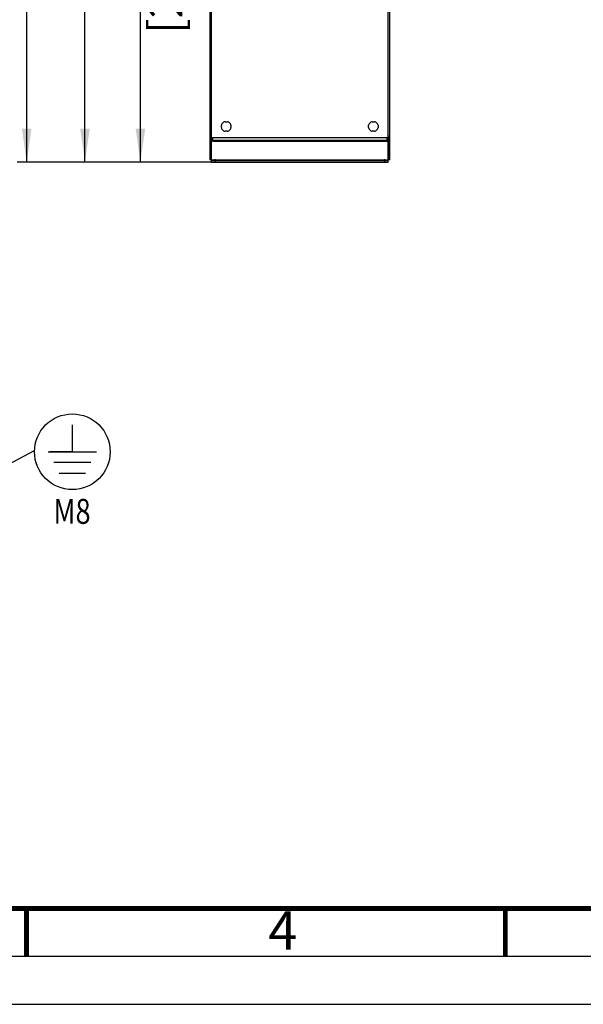
# Model space of a CAD drawing. Units: millimetres. Extents: x 0 to 420, y 0 to 297.
# Drawn here: x 164 to 223, y 0 to 103 of the extents above; entities that cross this region are included whole.
import ezdxf

# ---------------------------------------------------------------- set-up
doc = ezdxf.new("R2010")
doc.units = ezdxf.units.MM
doc.header["$LTSCALE"] = 23.1
doc.layers.get('0').update_dxf_attribs({"linetype": 'CONTINUOUS'})
doc.styles.get("Standard").update_dxf_attribs({"font": 'txt', "width": 0.8})
doc.styles.add('TEXTSTYLE_2', font='txt', dxfattribs={"width": 0.6})
doc.dimstyles.new('DIMSTYLE_2', dxfattribs={"dimtxt": 3.5, "dimasz": 3.5, "dimexe": 1, "dimexo": 0, "dimgap": 0.875, "dimtad": 1, "dimdec": 0, "dimlfac": 12.5, "dimdsep": 46, "dimtxsty": 'STANDARD', "dimblk": '_FILLED', "dimblk1": '_FILLED', "dimblk2": '_FILLED', "dimcen": 0.09, "dimadec": 1, "dimazin": 2, "dimtp": 1.2, "dimtm": 1.2, "dimtfac": 1, "dimtdec": 0, "dimtofl": 0, "dimtmove": 0, "dimatfit": 3, "dimldrblk": '_FILLED', "dimfxl": 1, "dimtolj": 1, "dimarcsym": 0})
doc.dimstyles.new('DIMSTYLE_5', dxfattribs={"dimtxt": 3.5, "dimasz": 3.5, "dimexe": 1, "dimexo": 0, "dimgap": 0.875, "dimtad": 1, "dimdec": 0, "dimlfac": 12.5, "dimdsep": 46, "dimtxsty": 'STANDARD', "dimblk": '_FILLED', "dimblk1": '_FILLED', "dimblk2": '_FILLED', "dimcen": 0.09, "dimadec": 1, "dimazin": 2, "dimtp": 0.8, "dimtm": 0.8, "dimtfac": 1, "dimtdec": 0, "dimtofl": 0, "dimtmove": 0, "dimatfit": 3, "dimldrblk": '_FILLED', "dimfxl": 1, "dimtolj": 1, "dimarcsym": 0})
doc.dimstyles.get("Standard").update_dxf_attribs({"dimtxt": 3.5, "dimasz": 3.5, "dimexe": 1, "dimexo": 0, "dimtad": 1, "dimdec": 1, "dimdsep": 46, "dimtxsty": 'STANDARD', "dimblk": '_FILLED', "dimblk1": '_FILLED', "dimblk2": '_FILLED', "dimcen": 0.09, "dimadec": 1, "dimazin": 2, "dimtol": 1, "dimtp": 0.1, "dimtm": 0.1, "dimtfac": 1, "dimtdec": 1, "dimtofl": 0, "dimtmove": 0, "dimatfit": 3, "dimldrblk": '_FILLED', "dimfxl": 1, "dimtolj": 1, "dimarcsym": 0})

# ---------------------------------------------------------------- blocks, each defined once
blk = doc.blocks.new('_FILLED')
at = {"color": 0, "linetype": 'BYBLOCK'}
blk.add_solid([(0, 0), (-1, 0.143), (-1, -0.143)], dxfattribs=at)
blk = doc.blocks.new('*D23')
at = {"color": 2, "linetype": 'CONTINUOUS'}
for p, q in [((184.49, 135.58), (175.9, 135.58)), ((176.9, 135.58), (176.9, 111.74)), ((176.9, 87.9), (176.9, 111.74)), ((184.29, 87.9), (175.9, 87.9))]:
    blk.add_line(p, q, dxfattribs=at)
at = {"color": 2, "linetype": 'CONTINUOUS', "xscale": 3.5, "yscale": 3.5, "zscale": 3.5}
for p, rotation in [((176.9, 135.58), 90), ((176.9, 87.9), 270)]:
    blk.add_blockref('_FILLED', p, dxfattribs=dict(at, rotation=rotation))
at = {"color": 2, "linetype": 'CONTINUOUS', "insert": (172.52, 107.54), "char_height": 3.5, "width": 16.8, "attachment_point": 2, "rotation": 90, "line_spacing_factor": 0.9}
blk.add_mtext('596\\P[23.5]', dxfattribs=at)
blk = doc.blocks.new('*D24')
at = {"color": 2, "linetype": 'CONTINUOUS'}
for p, q in [((184.18, 209.58), (164.03, 209.58)), ((165.03, 209.58), (165.03, 148.74)), ((165.03, 87.9), (165.03, 148.74)), ((184.29, 87.9), (164.03, 87.9))]:
    blk.add_line(p, q, dxfattribs=at)
at = {"color": 2, "linetype": 'CONTINUOUS', "xscale": 3.5, "yscale": 3.5, "zscale": 3.5}
for p, rotation in [((165.03, 209.58), 90), ((165.03, 87.9), 270)]:
    blk.add_blockref('_FILLED', p, dxfattribs=dict(at, rotation=rotation))
at = {"color": 2, "linetype": 'CONTINUOUS', "insert": (160.65, 145.94), "char_height": 3.5, "width": 16.8, "attachment_point": 2, "rotation": 90, "line_spacing_factor": 0.9}
blk.add_mtext('1521\\P[59.9]', dxfattribs=at)
blk = doc.blocks.new('*D43')
at = {"color": 2, "linetype": 'CONTINUOUS'}
for p, q in [((188.09, 200.48), (170.11, 200.48)), ((171.11, 200.48), (171.11, 144.19)), ((171.11, 87.9), (171.11, 144.19)), ((184.29, 87.9), (170.11, 87.9))]:
    blk.add_line(p, q, dxfattribs=at)
at = {"color": 2, "linetype": 'CONTINUOUS', "xscale": 3.5, "yscale": 3.5, "zscale": 3.5}
for p, rotation in [((171.11, 200.48), 90.0000001076), ((171.11, 87.9), 270.0000001076)]:
    blk.add_blockref('_FILLED', p, dxfattribs=dict(at, rotation=rotation))
at = {"color": 2, "linetype": 'CONTINUOUS', "insert": (166.73, 166.92), "char_height": 3.5, "width": 16.8, "attachment_point": 2, "rotation": 90, "line_spacing_factor": 0.9}
blk.add_mtext('1407\\P[55.4]', dxfattribs=at)
blk = doc.blocks.new('EARTH_GROUND_BL3', base_point=(169.79, 55.88))
at = {"color": 7, "linetype": 'CONTINUOUS'}
for p, q in [((169.79, 60.47), (169.79, 57.67)), ((167.28, 57.67), (172.3, 57.67)), ((169.79, 57.67), (167.43, 57.67)), ((171.73, 56.54), (167.85, 56.54)), ((171.17, 55.41), (168.41, 55.41))]:
    blk.add_line(p, q, dxfattribs=at)
blk.add_circle((169.79, 57.67), 3.95, dxfattribs=at)
at = {"color": 2, "linetype": 'CONTINUOUS', "width": 0.8}
blk.add_text('M8', height=2.6, dxfattribs=at).set_placement((167.82, 50.15))

msp = doc.modelspace()

# ---------------------------------------------------------------- linework, layer by layer
at = {"color": 6, "linetype": 'CONTINUOUS'}
for p, q in [((184.29336, 138.03672), (184.29336, 90.42398)), ((202.77336, 90.42398), (202.77336, 138.03672)), ((184.13336, 132.77815), (184.13336, 88.14398)), ((202.93336, 88.14398), (202.93336, 132.77815)), ((185.35336, 91.49733), (185.35336, 91.74411)), ((185.58706, 92.06152), (185.41256, 91.88702)), ((185.72997, 92.12072), (185.97675, 92.12072)), ((186.29416, 91.88702), (186.11966, 92.06152)), ((186.35336, 91.74411), (186.35336, 91.49733)), ((200.71336, 91.49733), (200.71336, 91.74411)), ((200.94706, 92.06152), (200.77256, 91.88702)), ((201.08997, 92.12072), (201.33675, 92.12072)), ((201.65417, 91.88702), (201.47967, 92.06152)), ((201.71336, 91.74411), (201.71336, 91.49733)), ((184.29336, 90.59672), (184.13336, 90.59672)), ((185.41256, 91.35441), (185.58706, 91.17991)), ((185.97675, 91.12072), (185.72997, 91.12072)), ((186.11966, 91.17991), (186.29416, 91.35441)), ((200.77256, 91.35441), (200.94706, 91.17991)), ((201.33675, 91.12072), (201.08997, 91.12072)), ((201.47967, 91.17991), (201.65417, 91.35441)), ((202.93336, 90.59672), (202.77336, 90.59672)), ((184.45336, 90.42398), (184.29336, 90.42398)), ((184.29336, 88.14398), (184.29336, 90.36875)), ((184.33336, 90.10398), (184.33336, 90.36073)), ((184.45336, 90.10398), (184.45336, 90.42398)), ((184.45336, 90.18398), (202.61336, 90.18398)), ((202.77336, 90.42398), (202.61336, 90.42398)), ((202.61336, 90.42398), (202.61336, 90.10398)), ((202.71336, 90.35672), (202.61336, 90.35672)), ((202.73336, 90.36073), (202.73336, 90.10398)), ((202.77336, 90.36875), (202.77336, 88.14398)), ((184.29336, 88.14398), (184.13336, 88.14398)), ((184.29336, 88.06398), (202.77336, 88.06398)), ((184.29336, 88.06398), (184.29336, 87.90398)), ((184.29336, 87.90398), (202.77336, 87.90398)), ((184.33336, 88.14398), (202.73336, 88.14398)), ((202.93336, 88.14398), (202.77336, 88.14398)), ((202.77336, 87.90398), (202.77336, 88.06398))]:
    msp.add_line(p, q, dxfattribs=at)
at = {"color": 7, "linetype": 'CONTINUOUS'}
for p, q in [((184.33336, 89.90398), (184.29336, 89.90398)), ((184.45336, 90.10398), (184.33336, 90.10398)), ((184.33336, 88.14398), (184.33336, 90.10398)), ((184.35336, 90.35672), (184.45336, 90.35672)), ((202.61336, 90.10398), (202.73336, 90.10398)), ((202.73336, 90.10398), (202.73336, 88.14398)), ((202.73336, 89.90398), (202.77336, 89.90398)), ((184.73336, 88.13085), (202.33336, 88.13085)), ((0, 0), (420, 0))]:
    msp.add_line(p, q, dxfattribs=at)
at = {"color": 9, "linetype": 'CONTINUOUS'}
for p, q in [((202.61336, 90.42398), (184.45336, 90.42398)), ((184.45336, 90.10398), (202.61336, 90.10398)), ((184.69336, 87.90398), (184.69336, 88.06398)), ((202.37336, 88.06398), (202.37336, 87.90398))]:
    msp.add_line(p, q, dxfattribs=at)
at = {"color": 2, "linetype": 'CONTINUOUS'}
msp.add_line((415, 5), (15, 5), dxfattribs=at)
at = {"color": 7, "linetype": 'CONTINUOUS', "const_width": 0.5}
for points in [[(410, 10), (20, 10)], [(165, 10), (165, 5)], [(215, 10), (215, 5)]]:
    msp.add_lwpolyline(points, dxfattribs=at)
at = {"color": 6, "linetype": 'CONTINUOUS'}
for centre, radius, start, end in [((185.85336, 91.62072), 0.515, 148.8624321, 166.1375679), ((185.85336, 91.62072), 0.515, 193.8624321, 211.1375679), ((185.85336, 91.62072), 0.515, 103.8624321, 121.1375679), ((185.85336, 91.62072), 0.515, 58.8624321, 76.1375679), ((185.85336, 91.62072), 0.515, 13.8624321, 31.1375679), ((185.85336, 91.62072), 0.515, 328.8624321, 346.1375679), ((201.21336, 91.62072), 0.515, 148.8624321, 166.1375679), ((201.21336, 91.62072), 0.515, 193.8624321, 211.1375679), ((201.21336, 91.62072), 0.515, 103.8624321, 121.1375679), ((201.21336, 91.62072), 0.515, 58.8624321, 76.1375679), ((201.21336, 91.62072), 0.515, 13.8624321, 31.1375679), ((201.21336, 91.62072), 0.515, 328.8624321, 346.1375679), ((184.35336, 90.57672), 0.22, 180, 270), ((185.85336, 91.62072), 0.515, 238.8624321, 256.1375679), ((185.85336, 91.62072), 0.515, 283.8624321, 301.1375679), ((201.21336, 91.62072), 0.515, 238.8624321, 256.1375679), ((201.21336, 91.62072), 0.515, 283.8624321, 301.1375679), ((202.71336, 90.57672), 0.22, 270, 360)]:
    msp.add_arc(centre, radius, start, end, dxfattribs=at)
at = {"color": 7, "linetype": 'CONTINUOUS'}
for points, knots in [([(184.73336, 88.13085), (184.72612, 88.13085), (184.69713, 88.13163), (184.66822, 88.13546), (184.64694, 88.14)], [0, 0, 0, 0, 0.249702941, 1, 1, 1, 1]), ([(202.41979, 88.14), (202.41269, 88.13849), (202.38417, 88.13318), (202.3551, 88.13085), (202.33336, 88.13085)], [0, 0, 0, 0, 0.250450506, 1, 1, 1, 1])]:
    msp.add_open_spline(points, degree=3, knots=knots, dxfattribs=at)

# ---------------------------------------------------------------- block references
at = {"color": 2, "linetype": 'CONTINUOUS'}
msp.add_blockref('EARTH_GROUND_BL3', (169.78991, 55.88173), dxfattribs=at)

# ---------------------------------------------------------------- texts
at = {"color": 2, "linetype": 'CONTINUOUS', "insert": (190.2515, 9.71539), "char_height": 4, "width": 2.4, "attachment_point": 1, "line_spacing_factor": 0.9, "style": 'TEXTSTYLE_2'}
msp.add_mtext('4', dxfattribs=at)

# ---------------------------------------------------------------- dimensions: what is measured, and where the dimension line sits
at = {"color": 2, "linetype": 'CONTINUOUS'}
for base, p2, angle, dimstyle, picture, middle in [((165.0255, 209.57869), (184.17736, 209.57869), 90, 'DIMSTYLE_2', '*D24', (165.0255, 148.74133)), ((171.10814, 200.48112), (188.09336, 200.48112), 90.0000001, 'DIMSTYLE_2', '*D43', (171.10814, 169.72364)), ((176.89724, 135.57815), (184.48973, 135.57815), 90, 'DIMSTYLE_5', '*D23', (176.89724, 111.74107))]:
    dim = msp.add_linear_dim(base=base, p1=(184.29336, 87.90398), p2=p2, angle=angle, text='<>\\P[]', dimstyle=dimstyle, dxfattribs=at)
    dim.commit()
    dim.dimension.update_dxf_attribs({"geometry": picture, "text_midpoint": middle, "dimtype": 160})

# ---------------------------------------------------------------- leaders
msp.add_leader([(149.86095, 49.40765), (165.84607, 57.79684)], dimstyle='STANDARD', override={"dimtad": 0}, dxfattribs=at)

doc.saveas('drawing.dxf')
